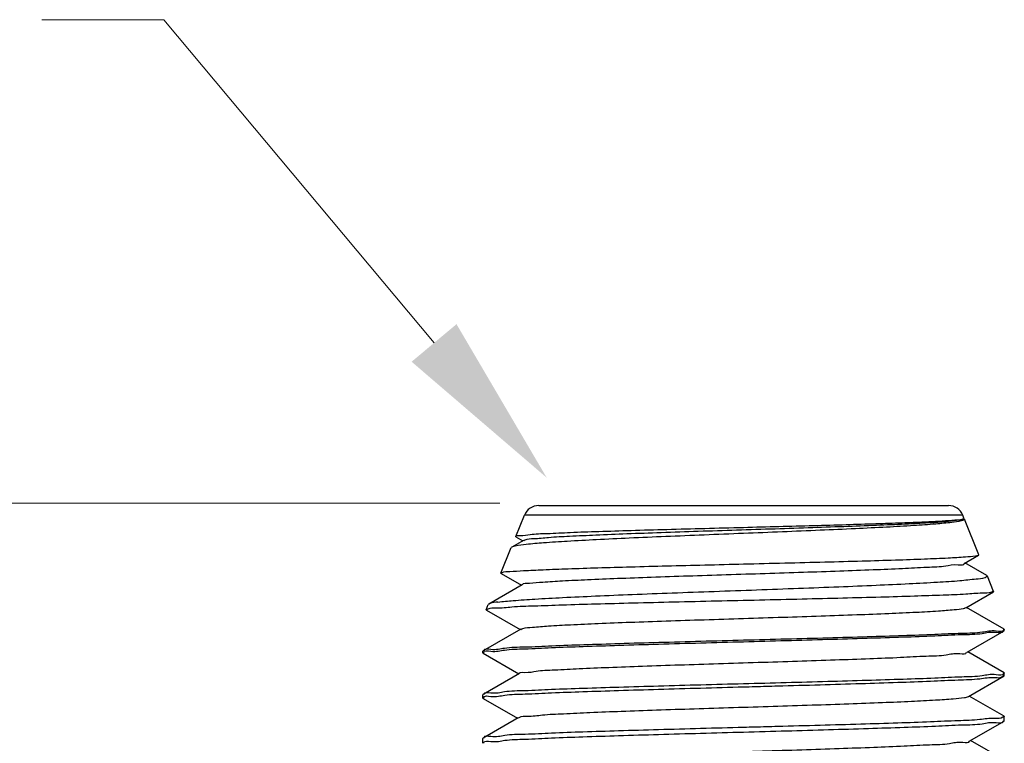
# Model space of a CAD drawing. Extents: x 29.7 to 41.1, y 22.6 to 34.8.
# Drawn here: x 32.1 to 33.7, y 33.3 to 34.5 of the extents above; entities that cross this region are included whole.
import ezdxf

# ---------------------------------------------------------------- set-up
doc = ezdxf.new("R2010")
doc.units = 0
doc.header["$MEASUREMENT"] = 0
doc.layers.get('0').update_dxf_attribs({"linetype": 'CONTINUOUS'})
doc.layers.add('3', color=3, linetype='CONTINUOUS')
doc.layers.add('DIM', color=3, linetype='CONTINUOUS')

msp = doc.modelspace()

# ---------------------------------------------------------------- linework, layer by layer
for p, q in [((32.9585468996242, 33.72019271346638), (33.61854689962421, 33.72019271346638)), ((32.9215833275242, 33.67044134126638), (32.9353673032242, 33.70455787826638)), ((33.6417264959242, 33.70455787826638), (32.9353673032242, 33.70455787826638)), ((33.6436002902242, 33.69992007466637), (33.6417264959242, 33.70455787826638)), ((33.6432498855242, 33.69939124036637), (33.6436002841242, 33.69992008986637)), ((33.6434493032242, 33.69899473306638), (33.6442939463242, 33.69820321566637)), ((33.6674206530242, 33.64096260796638), (33.64429389742421, 33.69820333666637)), ((32.9340682531242, 33.66416625986638), (32.9151211040242, 33.65321172226638)), ((32.9219224419242, 33.66992961656637), (32.9215833250242, 33.67044133506638)), ((32.9219224419242, 33.66992961656637), (32.93297883052421, 33.66353638756637)), ((32.8977629648242, 33.61148387466638), (32.9143181525242, 33.65245940206638)), ((32.9151211040242, 33.65321172226638), (32.9143181438242, 33.65245938046638)), ((33.64413732122421, 33.62719425486637), (33.6670921270242, 33.64046692216638)), ((33.6804921796242, 33.60743238656638), (33.6452231679242, 33.62782213656637)), ((33.6670921270242, 33.64046692216638), (33.66742069672421, 33.64096249976638)), ((32.8980815428242, 33.61100325346637), (32.8977630857242, 33.61148417336637)), ((32.8980815428242, 33.61100325346637), (32.9307623974242, 33.59210787816638)), ((33.6912410157242, 33.58200514126637), (33.68125739592421, 33.60671546756638)), ((32.9318451063242, 33.59273385126638), (32.87808551722421, 33.56165623076638)), ((33.64636044452421, 33.55576963466638), (33.6909318060242, 33.58153869916638)), ((33.6912410339242, 33.58200509626638), (33.6909318060242, 33.58153869916638)), ((32.8739425725242, 33.55252633486638), (32.8742429779242, 33.55207333286638)), ((32.8739426021242, 33.55252640796638), (32.8773546540242, 33.56097153296638)), ((32.8742429779242, 33.55207333286638), (32.92854594792421, 33.52067937536638)), ((32.87808551722421, 33.56165623076638), (32.8773547823242, 33.56097185026638)), ((33.7081024648242, 33.52132652536638), (33.6474396214242, 33.55639362686637)), ((32.9296220018242, 33.52130149046638), (32.8689913340242, 33.48625303356638)), ((33.6485835251242, 33.48434496486637), (33.70806944812421, 33.51873470076638)), ((33.70806944812421, 33.51873470076638), (33.7085468996242, 33.51928654636638)), ((33.7081024648242, 33.52132652536638), (33.7085468989242, 33.52081224906637)), ((33.7085468996242, 33.51928653846638), (33.7085468996242, 33.52081288186638))]:
    msp.add_line(p, q)
at = {"color": 7}
for p, q in [((32.8689913340242, 33.48625303356638), (32.8685469014242, 33.48574042106637)), ((32.86854689962421, 33.48293145876638), (32.86854689962421, 33.48573939016638)), ((32.8690243508242, 33.48237962126638), (32.86854689962421, 33.48293143776637)), ((33.7081024653242, 33.45117954176637), (33.6496560913242, 33.48496512366638)), ((32.8690243508242, 33.48237962126638), (32.9263294578242, 33.44925087166637)), ((33.7081024653242, 33.45117954176637), (33.7085468996242, 33.45066590606638)), ((32.9273989378242, 33.44986917596638), (32.8689913337242, 33.41610604996638)), ((33.6508065656242, 33.41292024756638), (33.7080694485242, 33.44602454156638)), ((33.7080694485242, 33.44602454156638), (33.7085468996242, 33.44657638476638)), ((33.7085468996242, 33.44657637896638), (33.7085468996242, 33.45066589856638)), ((32.8689913337242, 33.41610604996638), (32.86854689962421, 33.41559238656638)), ((32.86854689962421, 33.41022129926638), (32.86854689962421, 33.41559240686637)), ((32.8690243515242, 33.40966946136638), (32.8685469011242, 33.41022031996638)), ((32.8690243515242, 33.40966946136638), (32.92411293312421, 33.37782236656637)), ((33.7081024654242, 33.38103255826638), (33.6518726013242, 33.41353661956638)), ((32.9251759142242, 33.37843690726638), (32.86899133502421, 33.34595906736637)), ((33.65302956632421, 33.34149548326638), (33.7080694479242, 33.37331438166638)), ((33.7080694479242, 33.37331438166638), (33.7085468993242, 33.37386666516638)), ((33.7081024654242, 33.38103255826638), (33.7085468996242, 33.38051892066638)), ((33.7085468996242, 33.37386621946637), (33.7085468996242, 33.38051891516638)), ((32.86899133502421, 33.34595906736637), (32.8685469011242, 33.34544447866637)), ((32.86854689962421, 33.33751113976638), (32.86854689962421, 33.34544542346638)), ((33.7081024644242, 33.31088557556638), (33.6540891458242, 33.34210811406638))]:
    msp.add_line(p, q, dxfattribs=at)
for centre, start, end in [((32.9585468996242, 33.69519271346638), 90, 158), ((33.61854689962421, 33.69519271346638), 21.99999999999998, 90)]:
    msp.add_arc(centre, 0.025, start, end)
for points, start_tangent, end_tangent in [([(32.9344418724242, 33.66370286336637), (32.9366817286242, 33.66505390836638), (32.9503688833242, 33.66705272666638), (32.9744771479242, 33.66905154506637), (33.0082596249242, 33.67105036336638), (33.0506714245242, 33.67304918176638), (33.1004019832242, 33.67504800006638), (33.1559155609242, 33.67704681846637), (33.2154986664242, 33.67904563676638), (33.2773129462242, 33.68104445516638), (33.33945190422421, 33.68304327346637), (33.3999997028242, 33.68504209186637), (33.4570902309242, 33.68704091016638), (33.5089646180242, 33.68903972856638), (33.5540254227242, 33.69103854686637), (33.59088582452421, 33.69303736526637), (33.6184123058242, 33.69503618356638), (33.6357595085242, 33.69703500196638), (33.6420222601242, 33.69843709236638)], (0.5188251816, 0.4183092547), (0.4052363764999999, 0.2410491939999999)), ([(33.2885468996242, 33.68518070796637), (33.3453112671242, 33.68666476766638), (33.40114316332421, 33.68816730956637), (33.4538681060242, 33.68966860376637), (33.50153782772421, 33.69114822026638), (33.5438689436242, 33.69263151746637), (33.5800446498242, 33.69413062686638), (33.60869692432421, 33.69563049406637), (33.6289266411242, 33.69711410106638), (33.6405854131242, 33.69859285276637), (33.6430633860242, 33.69967853816637)], (0.3546140515, 0.009217167499999956), (0.2522226171, 0.1637303867)), ([(33.6428697593242, 33.69677762756638), (33.6393075334242, 33.69551306606638), (33.6238588450242, 33.69300846586638), (33.5981487354242, 33.69048371556638), (33.5626805573242, 33.68794016716638), (33.5190171896242, 33.68541681086638), (33.4687414208242, 33.68291977736637), (33.4120012409242, 33.68038498556638), (33.3510053089242, 33.67784244536637), (33.2885468996242, 33.67533136936638)], (-0.3489607628, -0.1631843062999999), (-0.3541780173, -0.01412950059999996)), ([(33.6443403548242, 33.69803486816638), (33.6428697593242, 33.69677762756638)], (3.766999999998461e-07, -0.0012562702), (-0.0026291821, -0.0012294828)), ([(33.6443073584242, 33.69820827346637), (33.6443403548242, 33.69803486816638)], (6.514739999999998e-05, -0.0001727595), (5.219999999997869e-08, -0.0001740081)), ([(33.2885468996242, 33.67533136936638), (33.2249936182242, 33.67279022066638), (33.1630904044242, 33.67025202806638), (33.1044361069242, 33.66770390796638), (33.0512917621242, 33.66516577156637), (33.0046254622242, 33.66260116736638), (32.9664538206242, 33.66003214586637), (32.9383940884242, 33.65749554976637), (32.9207944133242, 33.65495492726638), (32.9150811999242, 33.65328599266638)], (-0.3729817339, -0.01487965199999995), (-0.2780371841, -0.1493842621)), ([(32.9215684793242, 33.67044160406638), (32.9277106571242, 33.67206515786638), (32.9447504846242, 33.67370162206638), (32.9720916698242, 33.67533551326638), (33.00940379392421, 33.67698978816637), (33.0551171995242, 33.67864067036638), (33.1072720488242, 33.68027416836637), (33.16492878702419, 33.68191371146637), (33.2258748969242, 33.68354645476638), (33.2885468996242, 33.68518070796637)], (0.002025815200000014, 0.1118093233), (0.3672382508, 0.009545297099999956)), ([(32.9120373005242, 33.61394043576637), (32.9338862529242, 33.61546555006638), (32.9655627621242, 33.61701473596637), (33.0060803073242, 33.61856991686638), (33.0537062996242, 33.62011026356638), (33.1068428667242, 33.62163306546638), (33.1646204624242, 33.62315692766638), (33.2259312863242, 33.62469213506638), (33.2885468996242, 33.62622324126638)], (0.3752269182, 0.03367749099999995), (0.3766232609, 0.009183293599999953)), ([(32.9435658837242, 33.59509526616637), (32.9651100980242, 33.59709408446638), (32.9966182626242, 33.59909290286638), (33.0371155236242, 33.60109172116638), (33.0853502345242, 33.60309053956637), (33.1398326405242, 33.60508935786638), (33.1988808902242, 33.60708817626638), (33.2606729538242, 33.60908699456638), (33.3233028447242, 33.61108581296637), (33.3848394098242, 33.61308463126638), (33.44338587582421, 33.61508344966638), (33.4971383139242, 33.61708226796637), (33.5444412227242, 33.61908108636637), (33.5838385152242, 33.62107990466638), (33.6141183398242, 33.62307872306638), (33.6343503570242, 33.62507754136637), (33.6439143232242, 33.62707635976638), (33.6439014596242, 33.62711746976638)], (0.6961459891, 0.08529909889999991), (-0.1714962174, 0.5267861668)), ([(33.2885468996242, 33.62622324126638), (33.3548978484242, 33.62785203056638), (33.4195074999242, 33.62949327356637), (33.4794731335242, 33.63112226106637), (33.5331983610242, 33.63274146166638), (33.5801814457242, 33.63438753536638), (33.6182698796242, 33.63604395316637), (33.6457944626242, 33.63768564636637), (33.66219343182421, 33.63930646076638), (33.6670342564242, 33.64057775556638)], (0.3781418408000001, 0.009220321499999953), (0.2250533531, 0.1175095915999999)), ([(32.8986416466242, 33.61097727496638), (32.8998775987242, 33.61237391766638), (32.9120373005242, 33.61394043576637)], (0.006043067499999997, 0.0104739), (0.0140167179, 0.001258033099999998)), ([(32.8928533566242, 33.56478352746638), (32.9173696151242, 33.56725606776637), (32.9524485078242, 33.56973025796638), (32.9970478448242, 33.57220600536638), (33.0498515903242, 33.57468322606638), (33.1093107568242, 33.57716193096638), (33.1736890773242, 33.57964220296638), (33.2411101641242, 33.58212406916638), (33.30961233702421, 33.58460753586638), (33.3772115884242, 33.58709281766638), (33.4419415866242, 33.58957969526637), (33.50192751812421, 33.59206810176638), (33.5554387075242, 33.59455806026637), (33.60093803142421, 33.59704969266638), (33.6371213171242, 33.59954295276638), (33.6629594891242, 33.60203775186638), (33.6777300760242, 33.60453406786637), (33.6809651209242, 33.60688151266638)], (0.7833367537, 0.1021049896999999), (0.2527985706, 0.4447899277999999)), ([(32.9325615075242, 33.59270713646638), (32.9325975113242, 33.59307570826638), (32.9435658837242, 33.59509526616637)], (0.0004207795000000014, 0.0112838885), (0.0114588691, 0.001404060699999999)), ([(33.6809651209242, 33.60688151266638), (33.6810367375242, 33.60703201276637), (33.68084798612421, 33.60778837846637)], (0.0005941069, 0.0010453096), (-0.0007758772999999999, 0.0007754730000000003)), ([(33.6877018647242, 33.58066937546638), (33.67276962922421, 33.57906541916638), (33.64658267182421, 33.57746210046638), (33.6098811583242, 33.57585938796638), (33.5637140823242, 33.57425731976638), (33.5094078607242, 33.57265592336638), (33.4485260752242, 33.57105518406637), (33.3828243433242, 33.56945507106638), (33.3142018710242, 33.56785559426638), (33.24464325132421, 33.56625672346637), (33.1761638867242, 33.56465845716638), (33.1107520770242, 33.56306083426637), (33.0503084503242, 33.56146387116637), (32.9965892500242, 33.55986750436637), (32.9511611393242, 33.55827173186638), (32.9153541346242, 33.55667659766637), (32.8902208706242, 33.55508213966637), (32.87650578672419, 33.55348831976638), (32.8746815278242, 33.55197294596638)], (-0.9389973414999999, -0.3309192480999998), (-0.3663915031000001, -0.4892525721000001)), ([(33.6906274009242, 33.58198189446637), (33.6877018647242, 33.58066937546638)], (-0.0018550723, -0.0012741414), (-0.0033845701, -0.0011927823)), ([(32.8928533566242, 33.56478352746638), (32.8800655453242, 33.56244962146638), (32.8785372720242, 33.56120941586638)], (-0.0146123028, -0.001904658499999998), (-0.0109218765, -0.0110426239)), ([(32.9298438108242, 33.52095367586637), (32.9331511699242, 33.52239118446638), (32.9482701319242, 33.52441074236638), (32.9740926726242, 33.52643030016637), (33.0098023903242, 33.52844985796637), (33.0542720073242, 33.53046941576638), (33.1060989558242, 33.53248897366638), (33.16364961462421, 33.53450853146638), (33.2251108016242, 33.53652808926638), (33.2885468996242, 33.53854764706637), (33.3519608156242, 33.54056720486637), (33.4133568529242, 33.54258676276638), (33.4708035178242, 33.54460632056638), (33.5224942835242, 33.54662587836638), (33.56680439972421, 33.54864543616637), (33.6023419623242, 33.55066499406637), (33.6279916365242, 33.55268455186637), (33.6429496609242, 33.55470410966638), (33.6461213376242, 33.55613558856638)], (0.5264602214000002, 0.3357353746), (0.5279670380000001, 0.3449630489000002)), ([(33.7070795937242, 33.51987939906638), (33.6956238082242, 33.51803622246637), (33.6732443105242, 33.51620275616637), (33.63991944582421, 33.51434044826637), (33.5966332493242, 33.51247004806638), (33.5452505482242, 33.51061745836638), (33.4875582936242, 33.50878727886637), (33.4245275327242, 33.50695703536638), (33.35736815912421, 33.50511379686638), (33.2885468996242, 33.50327613606638)], (-0.09021040880000002, -0.3907225716), (-0.4188382421, -0.01113335789999995)), ([(33.2885468996242, 33.50110899866637), (33.3572653767242, 33.50301093706637), (33.42409255362421, 33.50491173346638), (33.48754104452421, 33.50682097936637), (33.54542562492421, 33.50872466946638), (33.5967586521242, 33.51064394196637), (33.6398822154242, 33.51257572936638), (33.6730331771242, 33.51449348306638), (33.6954902664242, 33.51639350986638), (33.7070913944242, 33.51832284716638), (33.7071578364242, 33.51880614966638)], (0.4193687726999999, 0.01155478919999995), (0.03318119190000005, 0.4233566796000001)), ([(33.7071848095242, 33.52082224826638), (33.7070795937242, 33.51987939906638)], (-7.151600000000118e-06, -0.000974202), (-0.0002029635000000001, -0.0008790826))]:
    msp.add_spline(points, degree=3, dxfattribs=dict(start_tangent=start_tangent, end_tangent=end_tangent))
for points, start_tangent, end_tangent in [([(33.2885468996242, 33.50327613606638), (33.2195668835242, 33.50143419726638), (33.1519659087242, 33.49957836546638), (33.0885121763242, 33.49773408066638), (33.0310117212242, 33.49590685996638), (32.9797502215242, 33.49405440506637), (32.9366120710242, 33.49218448896638), (32.9034485928242, 33.49032288866638), (32.88122593432421, 33.48848957086637), (32.86997677142421, 33.48666088166637), (32.8699022415242, 33.48617034156637)], (-0.4193792866000001, -0.01114773959999995), (-0.03855032990000005, -0.4246579022)), ([(32.8699543227242, 33.48387908976638), (32.88119052422419, 33.48577812756638), (32.9033431197242, 33.48767515206638), (32.93633272292421, 33.48959794586637), (32.9791740298242, 33.49152685736637), (33.0299995294242, 33.49343510196638), (33.0876136095242, 33.49533626086637), (33.15159765592421, 33.49726537986638), (33.2195268675242, 33.49919863756637), (33.2885468996242, 33.50110899866637)], (0.09002451540000005, 0.3903381716), (0.4189235888999999, 0.01154252309999995)), ([(32.8698509729242, 33.48292832056638), (32.8699543227242, 33.48387908976638)], (2.35030000000012e-06, 0.0009832283), (0.0002042014000000001, 0.0008853987000000002)), ([(32.9271052865242, 33.44973737056637), (32.9352695127242, 33.45170666066638), (32.9545238585242, 33.45372621846638), (32.9842835793242, 33.45574577636638), (33.0236084566242, 33.45776533416637), (33.0712575713242, 33.45978489196637), (33.1257284617242, 33.46180444976638), (33.1853044988242, 33.46382400766638), (33.2481089847242, 33.46584356546638), (33.3121642706242, 33.46786312326638), (33.3754540307242, 33.46988268106637), (33.4359867320242, 33.47190223896637), (33.4918583015242, 33.47392179676638), (33.5413120196242, 33.47594135456638), (33.5827937549242, 33.47796091236638), (33.6150008039242, 33.47998047016637), (33.6369228016242, 33.48200002806637), (33.6478734171242, 33.48401958586637), (33.6478808753242, 33.48433022916638)], (-0.1505707337, 0.3354589534), (-0.01466747439999992, 0.6993930960000011)), ([(33.70709139332421, 33.44973617886638), (33.6954902554242, 33.44787485366638), (33.67303316972421, 33.44604180716637), (33.6398822004242, 33.44419165786638), (33.5967586094242, 33.44232796876637), (33.54542556682421, 33.44047635416637), (33.4875409961242, 33.43863977346637), (33.4240925095242, 33.43679783246638), (33.3572653548242, 33.43496404346637), (33.2885468996242, 33.43312915266637)], (-0.07656768300000003, -0.3907369354999999), (-0.4188503334, -0.01113367929999995)), ([(33.3433679003242, 33.42991363416638), (33.4118500322242, 33.43184698526638), (33.4773020835242, 33.43379278016638), (33.5370097759242, 33.43572420346637), (33.5897717494242, 33.43765402546638), (33.6342907644242, 33.43958941506637), (33.6689484570242, 33.44151093666638), (33.6931421120242, 33.44343247066637), (33.7063031930242, 33.44537968766638), (33.7072348400242, 33.44655052236637)], (0.3646281717000001, 0.01013322279999996), (0.1969942348, 0.3125837991)), ([(33.7071651834242, 33.45064071476637), (33.70709139332421, 33.44973617886638)], (1.706299999999989e-05, -0.0009358899000000002), (-0.0001655714000000001, -0.0008449371)), ([(32.8698717154242, 33.41021165316638), (32.8699813427242, 33.41117798856637), (32.8813718898242, 33.41308841656637), (32.90367730592421, 33.41498804356637), (32.9366620185242, 33.41690442366637), (32.9791966384242, 33.41881761886638), (33.02963603252419, 33.42071222826637), (33.0873019251242, 33.42261631956638), (33.1513724296242, 33.42454865536637), (33.2194099429242, 33.42648521196637), (33.2885468996242, 33.42839883916638)], (0.002842091400000053, 0.4344430414), (0.4198603323, 0.01156833309999995)), ([(33.2885468996242, 33.43312915266637), (33.2195268730242, 33.43128613576638), (33.1515976247242, 33.42942102816638), (33.0876135540242, 33.42755991356638), (33.0299994987242, 33.42572577496637), (32.9791740096242, 33.42388479996638), (32.93633269032421, 33.42202388556638), (32.9033430888242, 33.42016887356638), (32.8811905131242, 33.41833872376638), (32.8699543213242, 33.41650663156637), (32.8698780630242, 33.41602070616637)], (-0.4193975301000001, -0.01114822459999995), (-0.04089015230000005, -0.4248518947)), ([(33.2885468996242, 33.42839883916638), (33.3068676165242, 33.42890378666637), (33.3251519390242, 33.42940869216638), (33.3433679003242, 33.42991363416638)], (0.05482112, 0.001510475999999994), (0.0548207596, 0.001523499899999993)), ([(33.3359672293242, 33.39717859946638), (33.39885398352421, 33.39919815726638), (33.4582475265242, 33.40121771506637), (33.5122798826242, 33.40323727296637), (33.5592524447242, 33.40525683076638), (33.59768937282421, 33.40727638856638), (33.6263839641242, 33.40929594636638), (33.6444365356242, 33.41131550426638), (33.6509036231242, 33.41275464716637)], (0.3142108275, 0.009918211799999962), (0.1777736077, 0.1041921955)), ([(32.9257384765242, 33.37791126156637), (32.9272597575242, 33.37918617526638), (32.9404485813242, 33.38118533346638), (32.9643683258242, 33.38318449176638), (32.9982776349242, 33.38518364996637), (33.0411273243242, 33.38718280826638), (33.09159284402421, 33.38918196646637), (33.1481152218242, 33.39118112476638), (33.2089492228242, 33.39318028296638), (33.2722172366242, 33.39517944126637), (33.3359672293242, 33.39717859946638)], (0.2766470027, 0.2960762088), (0.4108114937, 0.01296745709999995)), ([(33.2885468996242, 33.35568867966638), (33.3575731532242, 33.35759921446638), (33.4255472433242, 33.35953378776637), (33.48961076082421, 33.36146551466637), (33.5473317859242, 33.36337088276638), (33.59796410672421, 33.36527262726637), (33.6401804646242, 33.36717042226638), (33.6730548907242, 33.36907465076637), (33.6955020488242, 33.37097450336638), (33.7070759685242, 33.37289743186637), (33.7071604464242, 33.37340848556638)], (0.4193796559, 0.01155508909999995), (0.04399030850000005, 0.424927043)), ([(33.7075188608242, 33.38100384816638), (33.7063031893242, 33.37936440866638), (33.6931420963242, 33.37748583416637), (33.66894844382421, 33.37563203886638), (33.6342907620242, 33.37377825536638), (33.5897717467242, 33.37191109196637), (33.5370097817242, 33.37004930036638), (33.4773020972242, 33.36818596366637), (33.4118500282242, 33.36630876146638), (33.3433679003242, 33.36444356476638)], (-0.137310667, -0.2910964599), (-0.3651909567, -0.009791095499999954)), ([(33.2885468996242, 33.36298216936638), (33.2194099421242, 33.36113600126638), (33.1513723861242, 33.35926771086638), (33.0873018528242, 33.35740349276637), (33.0296359825242, 33.35556652496637), (32.97919661972421, 33.35373870516637), (32.93666200362421, 33.35189295386638), (32.9036772929242, 33.35004412986638), (32.8813718884242, 33.34821146916638), (32.8699813427242, 33.34636838766638), (32.8699006562242, 33.34586827596637)], (-0.4193830774000001, -0.01114784039999995), (-0.04247637620000005, -0.4254223234)), ([(33.3433679003242, 33.36444356476638), (33.3251519390242, 33.36395642306638), (33.3068676165242, 33.36346931646637), (33.2885468996242, 33.36298216936638)], (-0.0548207763, -0.001469793999999993), (-0.0548211118, -0.001457228599999993)), ([(32.8699045285242, 33.33751676116638), (32.8700006351242, 33.33847424476638), (32.88152904982419, 33.34039586166637), (32.9039350452242, 33.34229559056637), (32.9367945800242, 33.34420095126638), (32.9789761876242, 33.34609847536638), (33.0295543848242, 33.34799921136638), (33.0872543427242, 33.34990466636638), (33.1513470850242, 33.35183775706638), (33.2194015576242, 33.35377481816638), (33.2885468996242, 33.35568867966638)], (-0.001985677099999947, 0.4344021794), (0.4198321494, 0.01156755649999995)), ([(32.9234049331242, 33.30710916646638), (32.9233826758242, 33.30721647826638), (32.9336439193242, 33.30921563646638), (32.9548469730242, 33.31121479476638), (32.9863342144242, 33.31321395296637), (33.0271310764242, 33.31521311126638), (33.07597621072421, 33.31721226946637), (33.1313604856242, 33.31921142776638), (33.1915736129242, 33.32121058596638), (33.2547569616242, 33.32320974426637), (33.3189609296242, 33.32520890246638), (33.3822051011242, 33.32720806076637), (33.4425393337242, 33.32920721896638), (33.4981038916242, 33.33120637726638), (33.5471867695242, 33.33320553546638), (33.5882764415242, 33.33520469376638), (33.6201084092242, 33.33720385196637), (33.6417041149242, 33.33920301026638), (33.6524010237242, 33.34120216846637), (33.65239085962421, 33.34144379706638)], (-0.1418988882999999, 0.6138662104), (-0.05554552959999991, 0.6863978449))]:
    msp.add_spline(points, degree=3, dxfattribs=dict(at, start_tangent=start_tangent, end_tangent=end_tangent))
at = {"layer": '3', "color": 7, "lineweight": 20, "ltscale": 0.25}
msp.add_line((32.35467381657924, 34.50242811036438), (32.15831131145195, 34.50242811036438), dxfattribs=at)
at = {"layer": '3', "color": 7, "lineweight": 20}
msp.add_line((32.78993978523737, 33.98204731644362), (32.35467381657924, 34.50242811036438), dxfattribs=at)
msp.add_solid([(32.82609808292364, 34.01229146967007), (32.97140470459609, 33.76509753032604), (32.75378148755112, 33.95180316321717)], dxfattribs=at)
at = {"layer": 'DIM', "color": 7, "lineweight": 20}
msp.add_line((31.09665187485277, 33.72390818892875), (32.89572556816839, 33.72390818892878), dxfattribs=at)

doc.saveas('drawing.dxf')
